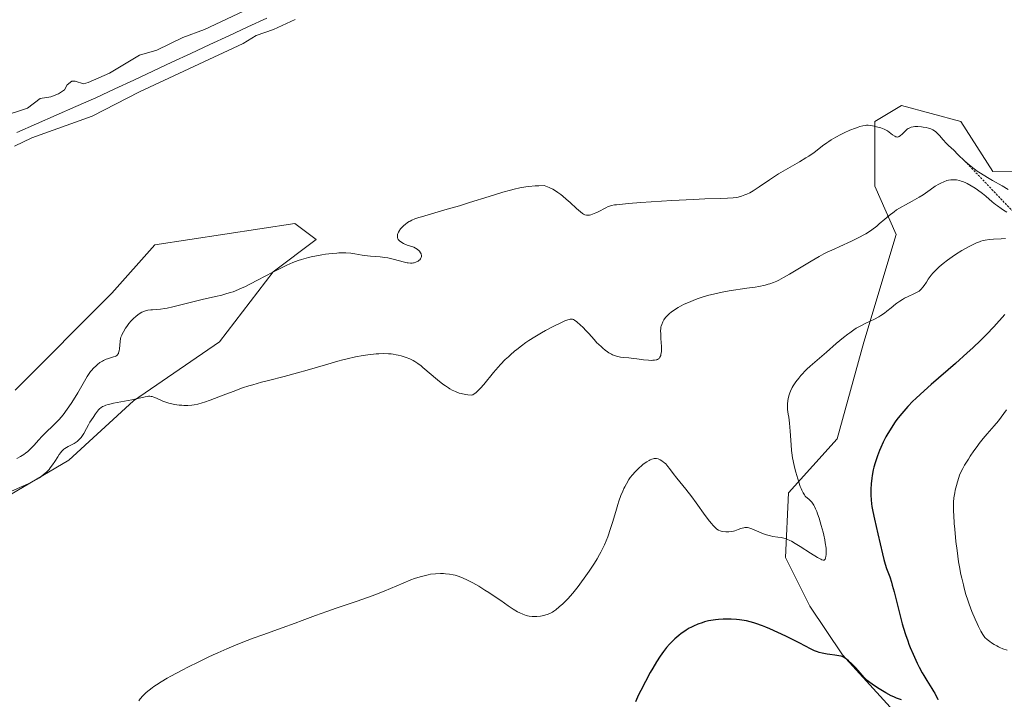
# Model space of a CAD drawing. Units: metres. Extents: x 625747 to 629234, y 4660157 to 4662532.
# Drawn here: x 628610 to 628838, y 4660768 to 4660926 of the extents above; entities that cross this region are included whole.
import ezdxf

# ---------------------------------------------------------------- set-up
doc = ezdxf.new("R2010")
doc.units = ezdxf.units.M
doc.header["$MEASUREMENT"] = 0
doc.linetypes.add('TRAZOS', pattern=[0.75, 0.5, -0.25])
for name, color, linetype, lineweight in [('Corriente natural lineal', 142, 'Continuous', 13), ('Cultivos herbáceos CxS', 92, 'Continuous', 0), ('Curva de nivel maestra', 36, 'Continuous', 30), ('Curva de nivel normal', 36, 'Continuous', 0), ('Escarpado lineal', 39, 'TRAZOS', 0), ('Matorral CxS', 135, 'Continuous', 0), ('Suelo desnudo CxS', 43, 'Continuous', 0)]:
    doc.layers.add(name, color=color, linetype=linetype, lineweight=lineweight)

# ---------------------------------------------------------------- blocks, each defined once
blk = doc.blocks.new('*U152')
at = {"layer": 'Matorral CxS', "color": 135, "linetype": 'Continuous', "lineweight": 0}
blk.add_polyline3d([(628819.9741, 4660756.9729, 379.195), (628800.2079, 4660778.6221, 374.5928), (628792.6779, 4660789.9175, 372.9869), (628787.0303, 4660801.2125, 371.5984), (628787.7533, 4660816.1779, 369.5809), (628798.9627, 4660828.6395, 372.853), (628805.1907, 4660851.0699, 371.459), (628812.6645, 4660875.9923, 367.488), (628807.6819, 4660887.2073, 364.0133), (628807.6819, 4660902.1611, 360.2075), (628810.4319, 4660903.8121, 359.7717), (628813.9095, 4660905.9001, 358.9838), (628827.6109, 4660902.1605, 357.1823), (628835.0652, 4660890.6346, 359.6322), (628851.7598, 4660890.8632, 357.545)], dxfattribs=at)
blk = doc.blocks.new('*U197')
at = {"layer": 'Curva de nivel normal', "color": 36, "linetype": 'Continuous', "lineweight": 0}
blk.add_polyline3d([(628838.31, 4660881.2, 365), (628837.5, 4660881.67, 365), (628837, 4660881.99, 365), (628836.09, 4660882.63, 365), (628835.67, 4660882.95, 365), (628834.88, 4660883.58, 365), (628833.38, 4660884.86, 365), (628832.61, 4660885.5, 365), (628831.5, 4660886.34, 365), (628830.92, 4660886.75, 365), (628830.02, 4660887.31, 365), (628829.11, 4660887.81, 365), (628828.65, 4660888.03, 365), (628828.04, 4660888.28, 365), (628827.74, 4660888.38, 365), (628827.29, 4660888.52, 365), (628826.63, 4660888.65, 365), (628825.99, 4660888.7, 365), (628825.58, 4660888.69, 365), (628825.31, 4660888.67, 365), (628824.78, 4660888.58, 365), (628824.4, 4660888.49, 365), (628823.67, 4660888.24, 365), (628822.97, 4660887.92, 365), (628822.54, 4660887.68, 365), (628821.72, 4660887.18, 365), (628820.51, 4660886.33, 365), (628819.46, 4660885.59, 365), (628818.91, 4660885.21, 365), (628818, 4660884.64, 365), (628816.38, 4660883.76, 365), (628814.78, 4660882.91, 365), (628813.96, 4660882.44, 365), (628812.75, 4660881.69, 365), (628812.17, 4660881.29, 365), (628811.05, 4660880.43, 365), (628810, 4660879.56, 365), (628808.72, 4660878.45, 365), (628808.14, 4660877.95, 365), (628807.04, 4660877.09, 365), (628806.51, 4660876.71, 365), (628805.66, 4660876.18, 365), (628805.2, 4660875.91, 365), (628804.18, 4660875.37, 365), (628802.33, 4660874.49, 365), (628799.61, 4660873.25, 365), (628798.29, 4660872.64, 365), (628796.69, 4660871.88, 365), (628795.93, 4660871.49, 365), (628794.79, 4660870.88, 365), (628792.95, 4660869.82, 365), (628787.95, 4660866.78, 365), (628786.6, 4660866.01, 365), (628785.51, 4660865.44, 365), (628784.99, 4660865.2, 365), (628784.22, 4660864.88, 365), (628783.42, 4660864.6, 365), (628783, 4660864.48, 365), (628782.34, 4660864.3, 365), (628780.85, 4660863.98, 365), (628780, 4660863.83, 365), (628778.11, 4660863.54, 365), (628773.99, 4660862.92, 365), (628771.98, 4660862.57, 365), (628771.04, 4660862.37, 365), (628769.3, 4660861.94, 365), (628767.73, 4660861.48, 365), (628766.78, 4660861.16, 365), (628766.19, 4660860.95, 365), (628765.11, 4660860.52, 365), (628764.55, 4660860.29, 365), (628763.56, 4660859.83, 365), (628762.7, 4660859.39, 365), (628762.2, 4660859.11, 365), (628761.34, 4660858.58, 365), (628760.58, 4660858.05, 365), (628760.16, 4660857.71, 365), (628759.92, 4660857.48, 365), (628759.47, 4660857.01, 365), (628759.27, 4660856.75, 365), (628758.89, 4660856.22, 365), (628758.65, 4660855.8, 365), (628758.36, 4660855.19, 365), (628758.23, 4660854.79, 365), (628758.18, 4660854.59, 365), (628758.13, 4660854.14, 365), (628758.11, 4660853.79, 365), (628758.13, 4660852.93, 365), (628758.18, 4660852.1, 365), (628758.26, 4660850.85, 365), (628758.29, 4660850.21, 365), (628758.29, 4660849.3, 365), (628758.28, 4660848.88, 365), (628758.19, 4660848.23, 365), (628758.12, 4660847.96, 365), (628757.96, 4660847.6, 365), (628757.82, 4660847.4, 365), (628757.74, 4660847.32, 365), (628757.6, 4660847.2, 365), (628757.38, 4660847.07, 365), (628757.25, 4660847.01, 365), (628757.04, 4660846.95, 365), (628756.68, 4660846.88, 365), (628756.27, 4660846.86, 365), (628755.96, 4660846.85, 365), (628755.28, 4660846.89, 365), (628754.17, 4660847.01, 365), (628752.6, 4660847.22, 365), (628751.84, 4660847.31, 365), (628750.76, 4660847.41, 365), (628749.43, 4660847.53, 365), (628748.81, 4660847.62, 365), (628748.19, 4660847.74, 365), (628747.89, 4660847.82, 365), (628747.45, 4660847.97, 365), (628747, 4660848.16, 365), (628746.71, 4660848.3, 365), (628746.13, 4660848.63, 365), (628745.84, 4660848.82, 365), (628745.28, 4660849.21, 365), (628744.74, 4660849.65, 365), (628744.39, 4660849.95, 365), (628743.72, 4660850.58, 365), (628743.36, 4660850.93, 365), (628742.69, 4660851.65, 365), (628741.46, 4660853.04, 365), (628740.9, 4660853.68, 365), (628740.07, 4660854.54, 365), (628739.56, 4660855.03, 365), (628738.67, 4660855.81, 365), (628738.19, 4660856.17, 365), (628737.96, 4660856.29, 365), (628737.72, 4660856.37, 365), (628737.59, 4660856.39, 365), (628737.31, 4660856.4, 365), (628737.15, 4660856.38, 365), (628736.9, 4660856.33, 365), (628736.6, 4660856.25, 365), (628735.93, 4660856, 365), (628735.16, 4660855.65, 365), (628733.4, 4660854.77, 365), (628731.48, 4660853.77, 365), (628730.49, 4660853.22, 365), (628728.97, 4660852.32, 365), (628727.6, 4660851.44, 365), (628726.91, 4660850.97, 365), (628725.86, 4660850.21, 365), (628724.81, 4660849.39, 365), (628724.28, 4660848.95, 365), (628723.33, 4660848.13, 365), (628722.85, 4660847.7, 365), (628722.13, 4660847.02, 365), (628721.04, 4660845.91, 365), (628719.94, 4660844.69, 365), (628719.38, 4660844.03, 365), (628717.14, 4660841.25, 365), (628716.39, 4660840.41, 365), (628716.02, 4660840.02, 365), (628715.54, 4660839.56, 365), (628715.3, 4660839.36, 365), (628714.94, 4660839.09, 365), (628714.59, 4660838.87, 365), (628714.41, 4660838.78, 365), (628713.49, 4660838.88, 365), (628712.93, 4660838.96, 365), (628711.91, 4660839.17, 365), (628711.45, 4660839.29, 365), (628710.59, 4660839.6, 365), (628709.8, 4660839.96, 365), (628709.3, 4660840.25, 365), (628708.96, 4660840.46, 365), (628708.28, 4660840.92, 365), (628707.68, 4660841.36, 365), (628706.46, 4660842.33, 365), (628703.08, 4660845.19, 365), (628702.63, 4660845.55, 365), (628701.85, 4660846.14, 365), (628701.19, 4660846.58, 365), (628700.79, 4660846.81, 365), (628700.02, 4660847.2, 365), (628699.2, 4660847.53, 365), (628698.76, 4660847.69, 365), (628698.06, 4660847.9, 365), (628697.3, 4660848.09, 365), (628696.9, 4660848.17, 365), (628696.14, 4660848.29, 365), (628695.74, 4660848.34, 365), (628695.1, 4660848.39, 365), (628694.05, 4660848.43, 365), (628692.87, 4660848.4, 365), (628692.22, 4660848.36, 365), (628690.98, 4660848.24, 365), (628690.31, 4660848.15, 365), (628689.25, 4660847.98, 365), (628687.49, 4660847.65, 365), (628685.54, 4660847.21, 365), (628684.49, 4660846.95, 365), (628683.39, 4660846.66, 365), (628681.07, 4660846, 365), (628676.29, 4660844.6, 365), (628674, 4660843.94, 365), (628670.9, 4660843.1, 365), (628667.31, 4660842.19, 365), (628665.7, 4660841.78, 365), (628663.71, 4660841.21, 365), (628662.75, 4660840.92, 365), (628661.31, 4660840.45, 365), (628659.12, 4660839.66, 365), (628656.79, 4660838.76, 365), (628653.8, 4660837.61, 365), (628652.51, 4660837.16, 365), (628651.93, 4660836.98, 365), (628650.93, 4660836.71, 365), (628650.08, 4660836.55, 365), (628649.57, 4660836.48, 365), (628648.63, 4660836.43, 365), (628647.72, 4660836.43, 365), (628647.27, 4660836.45, 365), (628646.59, 4660836.51, 365), (628645.56, 4660836.65, 365), (628644.65, 4660836.85, 365), (628644.19, 4660836.97, 365), (628643.52, 4660837.18, 365), (628642.87, 4660837.42, 365), (628642.55, 4660837.56, 365), (628641.37, 4660838.12, 365), (628640.78, 4660838.36, 365), (628640.37, 4660838.46, 365), (628640.16, 4660838.5, 365), (628639.83, 4660838.53, 365), (628639.49, 4660838.52, 365), (628639.25, 4660838.5, 365), (628638.73, 4660838.42, 365), (628635.67, 4660837.7, 365), (628631.43, 4660836.91, 365), (628630.56, 4660836.71, 365), (628630.16, 4660836.6, 365), (628629.62, 4660836.44, 365), (628629.16, 4660836.25, 365), (628628.9, 4660836.13, 365), (628628.46, 4660835.85, 365), (628628.27, 4660835.71, 365), (628627.96, 4660835.41, 365), (628627.7, 4660835.09, 365), (628627.26, 4660834.43, 365), (628626.73, 4660833.63, 365), (628625.97, 4660832.52, 365), (628625.61, 4660831.94, 365), (628625.13, 4660831.07, 365), (628624.53, 4660829.93, 365), (628624.2, 4660829.41, 365), (628623.89, 4660828.98, 365), (628623.72, 4660828.77, 365), (628623.46, 4660828.49, 365), (628623.02, 4660828.09, 365), (628622.53, 4660827.74, 365), (628622.27, 4660827.58, 365), (628621.71, 4660827.29, 365), (628620.91, 4660826.9, 365), (628620.5, 4660826.67, 365), (628620.11, 4660826.41, 365), (628619.91, 4660826.26, 365), (628619.63, 4660826, 365), (628619.36, 4660825.71, 365), (628619.18, 4660825.49, 365), (628618.84, 4660825.03, 365), (628618.51, 4660824.52, 365), (628617.83, 4660823.45, 365), (628617.29, 4660822.63, 365), (628616.77, 4660821.93, 365), (628616.48, 4660821.59, 365), (628616.02, 4660821.1, 365), (628615.5, 4660820.62, 365), (628615.22, 4660820.38, 365), (628614.6, 4660819.91, 365), (628614.27, 4660819.68, 365), (628613.72, 4660819.34, 365), (628613.13, 4660819, 365), (628611.83, 4660818.33, 365), (628610.45, 4660817.69, 365), (628607.79, 4660816.54, 365)], dxfattribs=at)
blk = doc.blocks.new('*U204')
at = {"layer": 'Curva de nivel normal', "color": 36, "linetype": 'Continuous', "lineweight": 0}
blk.add_polyline3d([(628838.34, 4660779.71, 380), (628837.39, 4660780.07, 380), (628836.67, 4660780.36, 380), (628836.32, 4660780.52, 380), (628835.97, 4660780.69, 380), (628835.31, 4660781.06, 380), (628834.7, 4660781.46, 380), (628834.33, 4660781.73, 380), (628833.69, 4660782.23, 380), (628833.21, 4660782.68, 380), (628833, 4660782.91, 380), (628832.71, 4660783.32, 380), (628832.24, 4660784.16, 380), (628831.71, 4660785.23, 380), (628831.42, 4660785.87, 380), (628830.94, 4660786.94, 380), (628830.21, 4660788.71, 380), (628829.57, 4660790.39, 380), (628829.27, 4660791.27, 380), (628828.82, 4660792.64, 380), (628828.4, 4660794.09, 380), (628828.21, 4660794.85, 380), (628827.83, 4660796.43, 380), (628827.66, 4660797.26, 380), (628827.33, 4660799, 380), (628827.12, 4660800.22, 380), (628826.75, 4660802.82, 380), (628826.5, 4660804.9, 380), (628826.21, 4660807.72, 380), (628826.1, 4660809.09, 380), (628825.97, 4660811.01, 380), (628825.93, 4660811.88, 380), (628825.91, 4660813.3, 380), (628825.93, 4660813.98, 380), (628826.03, 4660815.03, 380), (628826.22, 4660816.19, 380), (628826.35, 4660816.82, 380), (628826.62, 4660817.89, 380), (628826.84, 4660818.68, 380), (628827.39, 4660820.5, 380), (628828.06, 4660821.77, 380), (628828.51, 4660822.56, 380), (628829.37, 4660824, 380), (628829.79, 4660824.66, 380), (628830.6, 4660825.87, 380), (628831.38, 4660826.93, 380), (628831.88, 4660827.58, 380), (628832.81, 4660828.73, 380), (628833.75, 4660829.84, 380), (628835.35, 4660831.66, 380), (628836.36, 4660832.86, 380), (628836.98, 4660833.66, 380), (628838.21, 4660835.4, 380)], dxfattribs=at)
blk = doc.blocks.new('*U207')
at = {"layer": 'Curva de nivel normal', "color": 36, "linetype": 'Continuous', "lineweight": 0}
for points in [[(628608.47, 4660896.44, 355), (628612.48, 4660898.42, 355), (628626.46, 4660903.41, 355), (628637.45, 4660909.07, 355), (628661.46, 4660920.21, 355), (628664.47, 4660922.11, 355), (628668.47, 4660923.5, 355), (628673.47, 4660925.82, 355)], [(628665.45, 4660929.61, 355), (628652.47, 4660923.52, 355), (628647.45, 4660921.67, 355), (628641.43, 4660918.72, 355), (628637.45, 4660917.56, 355), (628630.49, 4660913.35, 355), (628625.51, 4660911.19, 355), (628624.45, 4660910.93, 355), (628622.55, 4660911.55, 355), (628621.75, 4660911.51, 355), (628620.7, 4660910.65, 355), (628620.1, 4660909.55, 355), (628618.7, 4660908.59, 355), (628616.89, 4660907.89, 355), (628614.47, 4660907.54, 355), (628611.51, 4660905.29, 355), (628605.12, 4660903.2, 355)]]:
    blk.add_polyline3d(points, dxfattribs=at)
blk = doc.blocks.new('*U214')
at = {"layer": 'Curva de nivel normal', "color": 36, "linetype": 'Continuous', "lineweight": 0}
blk.add_polyline3d([(628637.25, 4660767.99, 370), (628637.62, 4660768.48, 370), (628638.22, 4660769.17, 370), (628638.67, 4660769.61, 370), (628638.98, 4660769.9, 370), (628639.64, 4660770.46, 370), (628640.35, 4660771.01, 370), (628640.74, 4660771.28, 370), (628641.37, 4660771.71, 370), (628642.49, 4660772.42, 370), (628643.88, 4660773.22, 370), (628644.7, 4660773.68, 370), (628647.3, 4660775.07, 370), (628648.75, 4660775.83, 370), (628651.04, 4660776.98, 370), (628653.35, 4660778.11, 370), (628654.47, 4660778.64, 370), (628655.55, 4660779.14, 370), (628657.63, 4660780.06, 370), (628659.64, 4660780.91, 370), (628660.98, 4660781.44, 370), (628663.76, 4660782.5, 370), (628665.99, 4660783.31, 370), (628670.47, 4660784.9, 370), (628673.47, 4660785.97, 370), (628675.14, 4660786.59, 370), (628678.19, 4660787.74, 370), (628680.83, 4660788.69, 370), (628683, 4660789.42, 370), (628687.85, 4660791.06, 370), (628690.21, 4660791.89, 370), (628691.31, 4660792.29, 370), (628692.32, 4660792.67, 370), (628694.12, 4660793.4, 370), (628698.46, 4660795.28, 370), (628700.23, 4660795.99, 370), (628701.1, 4660796.3, 370), (628702.39, 4660796.72, 370), (628703.65, 4660797.05, 370), (628704.26, 4660797.18, 370), (628704.85, 4660797.29, 370), (628706, 4660797.43, 370), (628707.11, 4660797.48, 370), (628707.82, 4660797.47, 370), (628708.29, 4660797.44, 370), (628709.2, 4660797.33, 370), (628710.09, 4660797.17, 370), (628710.54, 4660797.06, 370), (628711.21, 4660796.87, 370), (628712.26, 4660796.48, 370), (628713.4, 4660795.97, 370), (628714.01, 4660795.66, 370), (628714.65, 4660795.31, 370), (628716.01, 4660794.52, 370), (628717.4, 4660793.66, 370), (628718.32, 4660793.08, 370), (628720, 4660791.95, 370), (628721.08, 4660791.21, 370), (628722.84, 4660789.96, 370), (628723.99, 4660789.2, 370), (628724.98, 4660788.63, 370), (628725.47, 4660788.37, 370), (628726.21, 4660788.05, 370), (628726.94, 4660787.79, 370), (628727.3, 4660787.7, 370), (628727.66, 4660787.62, 370), (628728.36, 4660787.53, 370), (628729.03, 4660787.5, 370), (628729.46, 4660787.51, 370), (628730.27, 4660787.59, 370), (628731.07, 4660787.74, 370), (628731.56, 4660787.87, 370), (628731.87, 4660787.98, 370), (628732.47, 4660788.23, 370), (628733.06, 4660788.55, 370), (628733.36, 4660788.74, 370), (628733.84, 4660789.08, 370), (628734.64, 4660789.73, 370), (628735.46, 4660790.47, 370), (628735.91, 4660790.91, 370), (628736.62, 4660791.65, 370), (628737.76, 4660792.94, 370), (628738.98, 4660794.45, 370), (628739.82, 4660795.58, 370), (628740.4, 4660796.37, 370), (628741.58, 4660798.06, 370), (628742.79, 4660799.89, 370), (628743.38, 4660800.87, 370), (628743.97, 4660801.89, 370), (628744.26, 4660802.43, 370), (628744.81, 4660803.54, 370), (628745.08, 4660804.13, 370), (628745.47, 4660805.03, 370), (628745.85, 4660805.98, 370), (628746.53, 4660807.94, 370), (628746.96, 4660809.27, 370), (628747.72, 4660811.81, 370), (628748.23, 4660813.5, 370), (628748.47, 4660814.24, 370), (628748.92, 4660815.52, 370), (628749.34, 4660816.58, 370), (628749.61, 4660817.2, 370), (628749.8, 4660817.57, 370), (628750.17, 4660818.27, 370), (628750.76, 4660819.23, 370), (628751.09, 4660819.69, 370), (628751.62, 4660820.37, 370), (628752.23, 4660821.05, 370), (628752.57, 4660821.4, 370), (628753.22, 4660822.02, 370), (628753.57, 4660822.33, 370), (628754.1, 4660822.77, 370), (628754.91, 4660823.36, 370), (628755.44, 4660823.68, 370), (628755.69, 4660823.81, 370), (628756.05, 4660823.96, 370), (628756.39, 4660824.06, 370), (628756.6, 4660824.1, 370), (628757, 4660824.11, 370), (628757.18, 4660824.1, 370), (628757.52, 4660824.02, 370), (628757.83, 4660823.9, 370), (628758.02, 4660823.81, 370), (628758.36, 4660823.61, 370), (628758.8, 4660823.3, 370), (628759, 4660823.13, 370), (628759.3, 4660822.85, 370), (628759.77, 4660822.3, 370), (628760.14, 4660821.83, 370), (628761.04, 4660820.63, 370), (628761.86, 4660819.57, 370), (628763.95, 4660817, 370), (628765.3, 4660815.24, 370), (628766.32, 4660813.84, 370), (628768.44, 4660810.88, 370), (628769.42, 4660809.59, 370), (628769.86, 4660809.05, 370), (628770.26, 4660808.6, 370), (628770.51, 4660808.35, 370), (628770.96, 4660807.94, 370), (628771.16, 4660807.78, 370), (628771.54, 4660807.54, 370), (628771.88, 4660807.38, 370), (628772.1, 4660807.31, 370), (628772.51, 4660807.22, 370), (628773.19, 4660807.15, 370), (628773.63, 4660807.14, 370), (628773.91, 4660807.15, 370), (628774.44, 4660807.2, 370), (628774.97, 4660807.29, 370), (628775.32, 4660807.38, 370), (628776.08, 4660807.65, 370), (628776.68, 4660807.89, 370), (628777.03, 4660808, 370), (628777.39, 4660808.09, 370), (628777.59, 4660808.12, 370), (628777.99, 4660808.14, 370), (628778.21, 4660808.13, 370), (628778.54, 4660808.07, 370), (628778.77, 4660808.01, 370), (628779.26, 4660807.85, 370), (628779.77, 4660807.63, 370), (628780.86, 4660807.11, 370), (628781.72, 4660806.73, 370), (628782.17, 4660806.56, 370), (628782.62, 4660806.41, 370), (628783.53, 4660806.19, 370), (628784.13, 4660806.08, 370), (628785.27, 4660805.91, 370), (628786.03, 4660805.79, 370), (628786.63, 4660805.67, 370), (628786.92, 4660805.59, 370), (628787.34, 4660805.44, 370), (628788.02, 4660805.14, 370), (628788.4, 4660804.94, 370), (628789.3, 4660804.43, 370), (628790.39, 4660803.74, 370), (628792.84, 4660802.17, 370), (628794.42, 4660801.18, 370), (628795.18, 4660800.78, 370), (628795.46, 4660800.66, 370), (628795.76, 4660800.59, 370), (628795.95, 4660800.6, 370), (628796.07, 4660800.65, 370), (628796.16, 4660800.75, 370), (628796.22, 4660800.84, 370), (628796.31, 4660801.06, 370), (628796.4, 4660801.53, 370), (628796.44, 4660801.82, 370), (628796.45, 4660802.35, 370), (628796.41, 4660803.33, 370), (628796.25, 4660804.56, 370), (628796.12, 4660805.28, 370), (628795.9, 4660806.33, 370), (628795.73, 4660807.07, 370), (628795.32, 4660808.61, 370), (628794.81, 4660810.31, 370), (628794.45, 4660811.34, 370), (628794.27, 4660811.82, 370), (628794, 4660812.45, 370), (628793.75, 4660812.99, 370), (628793.58, 4660813.29, 370), (628793.27, 4660813.8, 370), (628793.11, 4660814, 370), (628792.82, 4660814.34, 370), (628792.54, 4660814.6, 370), (628792.04, 4660815, 370), (628791.74, 4660815.26, 370), (628791.6, 4660815.41, 370), (628791.4, 4660815.67, 370), (628791.1, 4660816.15, 370), (628790.78, 4660816.79, 370), (628790.62, 4660817.18, 370), (628790.45, 4660817.63, 370), (628790.09, 4660818.65, 370), (628789.85, 4660819.4, 370), (628789.39, 4660820.98, 370), (628789.09, 4660822.14, 370), (628788.77, 4660823.59, 370), (628788.65, 4660824.31, 370), (628788.49, 4660825.41, 370), (628788.43, 4660826, 370), (628788.32, 4660827.28, 370), (628788.12, 4660830.43, 370), (628787.95, 4660832.31, 370), (628787.78, 4660833.67, 370), (628787.67, 4660834.38, 370), (628787.47, 4660835.49, 370), (628787.49, 4660836.24, 370), (628787.51, 4660836.71, 370), (628787.59, 4660837.55, 370), (628787.65, 4660837.94, 370), (628787.81, 4660838.66, 370), (628788.01, 4660839.31, 370), (628788.17, 4660839.73, 370), (628788.56, 4660840.53, 370), (628788.82, 4660840.98, 370), (628789.41, 4660841.88, 370), (628790.08, 4660842.76, 370), (628790.55, 4660843.33, 370), (628790.88, 4660843.69, 370), (628791.56, 4660844.4, 370), (628791.95, 4660844.78, 370), (628792.74, 4660845.5, 370), (628795.45, 4660847.81, 370), (628796.52, 4660848.74, 370), (628798.79, 4660850.74, 370), (628800.43, 4660852.13, 370), (628801.43, 4660852.91, 370), (628801.9, 4660853.26, 370), (628802.82, 4660853.89, 370), (628803.42, 4660854.27, 370), (628803.83, 4660854.51, 370), (628804.66, 4660854.96, 370), (628805.65, 4660855.45, 370), (628807.67, 4660856.43, 370), (628808.64, 4660856.95, 370), (628809.1, 4660857.23, 370), (628809.96, 4660857.81, 370), (628810.48, 4660858.22, 370), (628811.46, 4660859.02, 370), (628812.49, 4660859.87, 370), (628812.83, 4660860.12, 370), (628813.49, 4660860.58, 370), (628814.15, 4660860.98, 370), (628814.59, 4660861.22, 370), (628815.47, 4660861.66, 370), (628816.78, 4660862.24, 370), (628817.39, 4660862.55, 370), (628817.95, 4660862.9, 370), (628818.2, 4660863.1, 370), (628818.44, 4660863.33, 370), (628818.86, 4660863.82, 370), (628819.13, 4660864.19, 370), (628819.65, 4660865, 370), (628820.08, 4660865.65, 370), (628820.76, 4660866.57, 370), (628821.15, 4660867.04, 370), (628821.83, 4660867.77, 370), (628822.6, 4660868.52, 370), (628823.04, 4660868.9, 370), (628823.5, 4660869.29, 370), (628824.51, 4660870.07, 370), (628825.6, 4660870.84, 370), (628826.36, 4660871.35, 370), (628827.89, 4660872.3, 370), (628829.41, 4660873.16, 370), (628830.16, 4660873.54, 370), (628831.24, 4660874.04, 370), (628831.95, 4660874.31, 370), (628832.29, 4660874.43, 370), (628832.8, 4660874.58, 370), (628833.29, 4660874.7, 370), (628834.24, 4660874.85, 370), (628835.16, 4660874.94, 370), (628837, 4660875.02, 370), (628837.94, 4660875.09, 370)], dxfattribs=at)
blk = doc.blocks.new('*U218')
at = {"layer": 'Curva de nivel normal', "color": 36, "linetype": 'Continuous', "lineweight": 0}
blk.add_polyline3d([(628609.02, 4660824.12, 360), (628609.85, 4660824.58, 360), (628610.62, 4660825.07, 360), (628611, 4660825.33, 360), (628611.55, 4660825.76, 360), (628612.1, 4660826.25, 360), (628612.38, 4660826.52, 360), (628612.93, 4660827.12, 360), (628614.12, 4660828.48, 360), (628614.8, 4660829.23, 360), (628615.18, 4660829.61, 360), (628616, 4660830.39, 360), (628617.21, 4660831.51, 360), (628617.85, 4660832.13, 360), (628618.82, 4660833.13, 360), (628619.3, 4660833.69, 360), (628619.78, 4660834.27, 360), (628620.72, 4660835.53, 360), (628621.61, 4660836.83, 360), (628622.16, 4660837.69, 360), (628623.16, 4660839.32, 360), (628625.32, 4660843.1, 360), (628625.8, 4660843.84, 360), (628626.11, 4660844.24, 360), (628626.32, 4660844.5, 360), (628626.81, 4660845.02, 360), (628627.41, 4660845.59, 360), (628627.74, 4660845.89, 360), (628628.28, 4660846.32, 360), (628628.84, 4660846.69, 360), (628629.12, 4660846.85, 360), (628629.68, 4660847.11, 360), (628630.05, 4660847.24, 360), (628630.75, 4660847.43, 360), (628631.45, 4660847.63, 360), (628631.79, 4660847.77, 360), (628631.95, 4660847.85, 360), (628632.16, 4660847.99, 360), (628632.33, 4660848.15, 360), (628632.41, 4660848.25, 360), (628632.55, 4660848.47, 360), (628632.61, 4660848.59, 360), (628632.68, 4660848.8, 360), (628632.74, 4660849.03, 360), (628632.82, 4660849.55, 360), (628632.96, 4660851.25, 360), (628633.06, 4660851.91, 360), (628633.14, 4660852.22, 360), (628633.31, 4660852.69, 360), (628633.43, 4660852.94, 360), (628633.71, 4660853.47, 360), (628634.22, 4660854.29, 360), (628634.51, 4660854.72, 360), (628635, 4660855.38, 360), (628635.52, 4660856, 360), (628635.78, 4660856.29, 360), (628636.04, 4660856.55, 360), (628636.55, 4660857.02, 360), (628637.05, 4660857.41, 360), (628637.38, 4660857.63, 360), (628637.99, 4660857.99, 360), (628638.41, 4660858.18, 360), (628638.62, 4660858.26, 360), (628639.05, 4660858.39, 360), (628639.36, 4660858.45, 360), (628640.05, 4660858.53, 360), (628640.46, 4660858.56, 360), (628641.42, 4660858.61, 360), (628642.29, 4660858.69, 360), (628643.31, 4660858.83, 360), (628643.88, 4660858.94, 360), (628645.14, 4660859.22, 360), (628650.38, 4660860.56, 360), (628651.96, 4660860.93, 360), (628655.04, 4660861.62, 360), (628656.48, 4660861.97, 360), (628657.16, 4660862.15, 360), (628658.46, 4660862.54, 360), (628659.09, 4660862.76, 360), (628660.35, 4660863.24, 360), (628661.23, 4660863.62, 360), (628661.83, 4660863.9, 360), (628663.14, 4660864.54, 360), (628664.78, 4660865.39, 360), (628668.3, 4660867.26, 360), (628670, 4660868.14, 360), (628670.8, 4660868.54, 360), (628671.54, 4660868.89, 360), (628672.91, 4660869.49, 360), (628674.17, 4660869.97, 360), (628674.96, 4660870.23, 360), (628675.49, 4660870.39, 360), (628676.55, 4660870.67, 360), (628677.16, 4660870.82, 360), (628678.4, 4660871.08, 360), (628679.65, 4660871.3, 360), (628680.47, 4660871.43, 360), (628682.03, 4660871.62, 360), (628683.1, 4660871.71, 360), (628683.61, 4660871.74, 360), (628684.57, 4660871.76, 360), (628685.19, 4660871.74, 360), (628686.4, 4660871.66, 360), (628687.29, 4660871.54, 360), (628689.02, 4660871.25, 360), (628690.2, 4660871.08, 360), (628690.9, 4660871.01, 360), (628692.18, 4660870.94, 360), (628693.16, 4660870.86, 360), (628694.23, 4660870.71, 360), (628694.97, 4660870.57, 360), (628696.47, 4660870.22, 360), (628698.52, 4660869.64, 360), (628699.4, 4660869.45, 360), (628699.66, 4660869.41, 360), (628700.16, 4660869.37, 360), (628700.61, 4660869.39, 360), (628700.89, 4660869.43, 360), (628701.07, 4660869.47, 360), (628701.4, 4660869.58, 360), (628701.75, 4660869.73, 360), (628701.96, 4660869.86, 360), (628702.21, 4660870.05, 360), (628702.32, 4660870.15, 360), (628702.52, 4660870.4, 360), (628702.6, 4660870.52, 360), (628702.65, 4660870.66, 360), (628702.72, 4660870.92, 360), (628702.71, 4660871.2, 360), (628702.68, 4660871.38, 360), (628702.64, 4660871.51, 360), (628702.52, 4660871.75, 360), (628702.27, 4660872.12, 360), (628702.12, 4660872.29, 360), (628701.84, 4660872.54, 360), (628701.51, 4660872.77, 360), (628701.34, 4660872.86, 360), (628700.95, 4660873.04, 360), (628699.44, 4660873.56, 360), (628698.85, 4660873.8, 360), (628698.57, 4660873.93, 360), (628698.17, 4660874.14, 360), (628697.84, 4660874.37, 360), (628697.69, 4660874.48, 360), (628697.57, 4660874.6, 360), (628697.37, 4660874.83, 360), (628697.24, 4660875.08, 360), (628697.19, 4660875.25, 360), (628697.16, 4660875.36, 360), (628697.15, 4660875.61, 360), (628697.2, 4660876.01, 360), (628697.26, 4660876.22, 360), (628697.4, 4660876.56, 360), (628697.61, 4660876.91, 360), (628697.74, 4660877.1, 360), (628697.89, 4660877.28, 360), (628698.24, 4660877.67, 360), (628698.65, 4660878.05, 360), (628698.93, 4660878.3, 360), (628699.51, 4660878.75, 360), (628699.9, 4660879.01, 360), (628700.12, 4660879.13, 360), (628700.48, 4660879.32, 360), (628701.17, 4660879.6, 360), (628702.14, 4660879.93, 360), (628702.75, 4660880.12, 360), (628704.26, 4660880.57, 360), (628708.17, 4660881.68, 360), (628711.54, 4660882.67, 360), (628713.85, 4660883.39, 360), (628718.38, 4660884.83, 360), (628721.57, 4660885.81, 360), (628723.33, 4660886.31, 360), (628724.2, 4660886.53, 360), (628725.51, 4660886.81, 360), (628726.87, 4660887.04, 360), (628727.58, 4660887.13, 360), (628729.09, 4660887.27, 360), (628729.89, 4660887.31, 360), (628731.17, 4660887.33, 360), (628731.88, 4660887.08, 360), (628732.33, 4660886.9, 360), (628733.17, 4660886.48, 360), (628733.56, 4660886.25, 360), (628734.31, 4660885.77, 360), (628735.01, 4660885.26, 360), (628735.45, 4660884.91, 360), (628736.27, 4660884.21, 360), (628737.13, 4660883.44, 360), (628738.64, 4660882.05, 360), (628739.56, 4660881.24, 360), (628740.04, 4660880.88, 360), (628740.26, 4660880.74, 360), (628740.58, 4660880.58, 360), (628740.91, 4660880.48, 360), (628741.09, 4660880.46, 360), (628741.45, 4660880.46, 360), (628741.65, 4660880.49, 360), (628741.96, 4660880.56, 360), (628742.31, 4660880.68, 360), (628743.08, 4660881, 360), (628743.61, 4660881.26, 360), (628745.39, 4660882.2, 360), (628745.95, 4660882.46, 360), (628746.25, 4660882.57, 360), (628746.77, 4660882.72, 360), (628747.44, 4660882.84, 360), (628747.86, 4660882.9, 360), (628748.6, 4660882.99, 360), (628750.66, 4660883.18, 360), (628753.55, 4660883.4, 360), (628760.68, 4660883.87, 360), (628765.74, 4660884.14, 360), (628768.36, 4660884.25, 360), (628771.92, 4660884.35, 360), (628773.61, 4660884.4, 360), (628774.89, 4660884.5, 360), (628775.6, 4660884.6, 360), (628776.03, 4660884.68, 360), (628776.83, 4660884.89, 360), (628777.64, 4660885.16, 360), (628778.06, 4660885.34, 360), (628778.75, 4660885.67, 360), (628779.54, 4660886.12, 360), (628779.97, 4660886.39, 360), (628780.95, 4660887.04, 360), (628783.31, 4660888.65, 360), (628784.69, 4660889.56, 360), (628785.44, 4660890.03, 360), (628787.02, 4660890.97, 360), (628790.27, 4660892.84, 360), (628791.77, 4660893.74, 360), (628792.44, 4660894.17, 360), (628793.64, 4660895, 360), (628794.35, 4660895.52, 360), (628795.63, 4660896.52, 360), (628796.59, 4660897.24, 360), (628797.08, 4660897.58, 360), (628797.61, 4660897.92, 360), (628798.72, 4660898.58, 360), (628799.85, 4660899.18, 360), (628800.59, 4660899.55, 360), (628801.95, 4660900.17, 360), (628803.2, 4660900.67, 360), (628803.87, 4660900.9, 360), (628804.27, 4660901.01, 360), (628804.94, 4660901.18, 360), (628805.51, 4660901.27, 360), (628805.78, 4660901.3, 360), (628806.17, 4660901.31, 360), (628806.82, 4660901.24, 360), (628807.57, 4660901.1, 360), (628808.1, 4660900.97, 360), (628809.09, 4660900.69, 360), (628809.84, 4660900.43, 360), (628810.16, 4660900.28, 360), (628810.65, 4660899.98, 360), (628811.01, 4660899.71, 360), (628811.77, 4660899.12, 360), (628812.31, 4660898.77, 360), (628812.59, 4660898.64, 360), (628812.73, 4660898.6, 360), (628812.92, 4660898.58, 360), (628813.11, 4660898.6, 360), (628813.21, 4660898.63, 360), (628813.36, 4660898.69, 360), (628813.67, 4660898.9, 360), (628814.01, 4660899.22, 360), (628814.79, 4660900, 360), (628815.22, 4660900.37, 360), (628815.43, 4660900.52, 360), (628815.66, 4660900.66, 360), (628815.81, 4660900.73, 360), (628816.11, 4660900.85, 360), (628816.6, 4660900.96, 360), (628816.94, 4660901, 360), (628817.69, 4660901.01, 360), (628818.51, 4660900.95, 360), (628818.94, 4660900.9, 360), (628819.58, 4660900.79, 360), (628820.17, 4660900.66, 360), (628820.44, 4660900.57, 360), (628820.7, 4660900.48, 360), (628821.15, 4660900.27, 360), (628821.56, 4660900.02, 360), (628821.81, 4660899.82, 360), (628822.31, 4660899.35, 360), (628822.69, 4660898.92, 360), (628823.54, 4660897.95, 360), (628824.26, 4660897.17, 360), (628824.78, 4660896.64, 360), (628825.97, 4660895.53, 360), (628826.97, 4660894.57, 360), (628828.54, 4660893.02, 360), (628829.53, 4660892.14, 360), (628830.3, 4660891.52, 360), (628830.72, 4660891.2, 360), (628831.42, 4660890.71, 360), (628832.18, 4660890.2, 360), (628833.83, 4660889.18, 360), (628834.98, 4660888.5, 360), (628837.19, 4660887.25, 360), (628838.58, 4660886.46, 360)], dxfattribs=at)
blk = doc.blocks.new('*U221')
at = {"layer": 'Curva de nivel maestra', "color": 36, "linetype": 'Continuous', "lineweight": 30}
for points in [[(628837.84, 4660857.5, 375), (628835.24, 4660854.62, 375), (628833.56, 4660852.84, 375), (628832.25, 4660851.52, 375), (628830.38, 4660849.73, 375), (628829.12, 4660848.57, 375), (628826.37, 4660846.14, 375), (628820.73, 4660841.23, 375), (628818.25, 4660839.01, 375), (628817.18, 4660838.01, 375), (628816.54, 4660837.38, 375), (628815.38, 4660836.2, 375), (628814.86, 4660835.64, 375), (628813.93, 4660834.56, 375), (628813.1, 4660833.51, 375), (628812.59, 4660832.82, 375), (628812.27, 4660832.35, 375), (628811.64, 4660831.4, 375), (628810.73, 4660829.89, 375), (628810.29, 4660829.1, 375), (628809.66, 4660827.88, 375), (628809.08, 4660826.64, 375), (628808.8, 4660826, 375), (628808.3, 4660824.72, 375), (628808.07, 4660824.08, 375), (628807.76, 4660823.11, 375), (628807.5, 4660822.14, 375), (628807.35, 4660821.49, 375), (628807.1, 4660820.2, 375), (628807.01, 4660819.56, 375), (628806.87, 4660818.28, 375), (628806.81, 4660817.01, 375), (628806.8, 4660816.18, 375), (628806.82, 4660815.62, 375), (628806.88, 4660814.53, 375), (628806.97, 4660813.62, 375), (628807.05, 4660813.01, 375), (628807.24, 4660811.82, 375), (628807.6, 4660810.08, 375), (628808.4, 4660806.7, 375), (628809.46, 4660802.06, 375), (628809.79, 4660800.76, 375), (628809.95, 4660800.17, 375), (628810.12, 4660799.63, 375), (628810.45, 4660798.66, 375), (628811.17, 4660796.7, 375), (628811.55, 4660795.5, 375), (628811.75, 4660794.8, 375), (628812.17, 4660793.24, 375), (628813.47, 4660788, 375), (628814.04, 4660785.85, 375), (628814.33, 4660784.83, 375), (628814.8, 4660783.34, 375), (628815.32, 4660781.85, 375), (628815.6, 4660781.1, 375), (628815.9, 4660780.33, 375), (628816.56, 4660778.78, 375), (628817.49, 4660776.75, 375), (628817.98, 4660775.79, 375), (628818.7, 4660774.44, 375), (628819.05, 4660773.83, 375), (628819.72, 4660772.71, 375), (628820.91, 4660770.87, 375), (628821.4, 4660770.1, 375), (628821.6, 4660769.75, 375), (628821.95, 4660769.1, 375), (628822.21, 4660768.53, 375), (628822.34, 4660768.19, 375)], [(628813.86, 4660768.23, 375), (628812.71, 4660768.63, 375), (628812.11, 4660768.88, 375), (628811.5, 4660769.17, 375), (628810.27, 4660769.82, 375), (628809.09, 4660770.53, 375), (628808.36, 4660771, 375), (628807.12, 4660771.83, 375), (628806.26, 4660772.45, 375), (628805.92, 4660772.72, 375), (628805.48, 4660773.13, 375), (628805.25, 4660773.37, 375), (628804.75, 4660773.94, 375), (628803.87, 4660774.99, 375), (628803.32, 4660775.61, 375), (628802.69, 4660776.26, 375), (628802.34, 4660776.6, 375), (628801.58, 4660777.28, 375), (628801.16, 4660777.62, 375), (628800.48, 4660778.13, 375), (628800.14, 4660778.25, 375), (628799.89, 4660778.32, 375), (628799.36, 4660778.44, 375), (628798.48, 4660778.58, 375), (628797.27, 4660778.72, 375), (628796.69, 4660778.8, 375), (628796.29, 4660778.86, 375), (628795.53, 4660779.01, 375), (628794.86, 4660779.18, 375), (628794.45, 4660779.31, 375), (628793.71, 4660779.59, 375), (628792.94, 4660779.97, 375), (628791.5, 4660780.74, 375), (628790.37, 4660781.33, 375), (628788.31, 4660782.37, 375), (628787.11, 4660782.96, 375), (628785.23, 4660783.85, 375), (628783.38, 4660784.68, 375), (628782.5, 4660785.05, 375), (628781.68, 4660785.38, 375), (628780.19, 4660785.92, 375), (628779.73, 4660786.07, 375), (628778.84, 4660786.32, 375), (628777.99, 4660786.52, 375), (628777.44, 4660786.62, 375), (628776.34, 4660786.78, 375), (628775.71, 4660786.85, 375), (628774.44, 4660786.93, 375), (628773.17, 4660786.94, 375), (628772.62, 4660786.93, 375), (628771.55, 4660786.86, 375), (628770.78, 4660786.78, 375), (628770.24, 4660786.7, 375), (628769.22, 4660786.5, 375), (628768.3, 4660786.26, 375), (628767.73, 4660786.09, 375), (628766.7, 4660785.72, 375), (628765.71, 4660785.3, 375), (628765.12, 4660785, 375), (628764.74, 4660784.79, 375), (628764, 4660784.35, 375), (628763.26, 4660783.84, 375), (628762.88, 4660783.56, 375), (628762.31, 4660783.11, 375), (628761.42, 4660782.35, 375), (628760.6, 4660781.57, 375), (628760.18, 4660781.12, 375), (628759.5, 4660780.35, 375), (628758.77, 4660779.42, 375), (628758.39, 4660778.89, 375), (628757.99, 4660778.31, 375), (628757.15, 4660777.01, 375), (628756.29, 4660775.58, 375), (628755.71, 4660774.58, 375), (628754.57, 4660772.5, 375), (628753.5, 4660770.41, 375), (628752.99, 4660769.36, 375), (628752.26, 4660767.75, 375)]]:
    blk.add_polyline3d(points, dxfattribs=at)

msp = doc.modelspace()

# ---------------------------------------------------------------- linework, layer by layer
at = {"layer": 'Corriente natural lineal', "color": 142, "linetype": 'Continuous', "lineweight": 13}
msp.add_polyline3d([(628666.91, 4660926.14, 354.6), (628662.51, 4660924.09, 354.42), (628658.11, 4660922.04, 354.59), (628653.71, 4660919.99, 354.57), (628649.31, 4660917.94, 354.35), (628644.91, 4660915.89, 354.4), (628640.51, 4660913.84, 354.15), (628636.11, 4660911.79, 354.33), (628631.71, 4660909.74, 354.19), (628627.31, 4660907.69, 354.16), (628622.73, 4660905.68, 354.19), (628618.16, 4660903.67, 353.93), (628613.58, 4660901.66, 354.22), (628609, 4660899.65, 354.25)], dxfattribs=at)
at = {"layer": 'Cultivos herbáceos CxS', "color": 92, "linetype": 'Continuous', "lineweight": 0}
for points in [[(628851.76, 4660890.86, 357.54), (628835.07, 4660890.63, 359.63), (628827.61, 4660902.16, 357.18), (628813.91, 4660905.9, 358.98), (628810.43, 4660903.81, 359.77), (628807.68, 4660902.16, 360.21), (628807.68, 4660887.21, 364.01), (628812.66, 4660875.99, 367.49), (628805.19, 4660851.07, 371.46), (628798.96, 4660828.64, 372.85), (628787.75, 4660816.18, 369.58), (628787.03, 4660801.21, 371.6), (628792.68, 4660789.92, 372.99), (628800.21, 4660778.62, 374.59), (628819.97, 4660756.97, 379.2)], [(628819.97, 4660756.97, 379.2), (628800.21, 4660778.62, 374.59), (628792.68, 4660789.92, 372.99), (628787.03, 4660801.21, 371.6), (628787.75, 4660816.18, 369.58), (628798.96, 4660828.64, 372.85), (628805.19, 4660851.07, 371.46), (628812.66, 4660875.99, 367.49), (628807.68, 4660887.21, 364.01), (628807.68, 4660902.16, 360.21), (628810.43, 4660903.81, 359.77), (628813.91, 4660905.9, 358.98), (628827.61, 4660902.16, 357.18), (628835.07, 4660890.63, 359.63), (628851.76, 4660890.86, 357.54)], [(628599.89, 4660811.28, 366.12), (628621.07, 4660823.75, 366.1), (628636.01, 4660837.45, 365.3), (628655.94, 4660851.16, 363.82), (628668.4, 4660867.36, 361.89), (628678.36, 4660874.83, 359.79), (628673.38, 4660878.57, 357.43), (628640.99, 4660873.59, 355.81), (628631.03, 4660862.38, 357.66), (628608.61, 4660839.95, 355.76)], [(628608.61, 4660839.95, 355.76), (628631.03, 4660862.38, 357.66), (628640.99, 4660873.59, 355.81), (628673.38, 4660878.57, 357.43), (628678.36, 4660874.83, 359.79), (628668.4, 4660867.36, 361.89), (628655.94, 4660851.16, 363.82), (628636.01, 4660837.45, 365.3), (628621.07, 4660823.75, 366.1), (628599.89, 4660811.28, 366.12)]]:
    msp.add_polyline3d(points, dxfattribs=at)
at = {"layer": 'Escarpado lineal', "color": 39, "linetype": 'TRAZOS', "lineweight": 0}
msp.add_polyline3d([(628828.54, 4660893.02, 359.02), (628841.2, 4660879.79, 363.47), (628853.88, 4660871.65, 367.94), (628864.17, 4660865.53, 374.06), (628877.99, 4660859.87, 377.99), (628890.1, 4660860.61, 379.44), (628905.01, 4660867.71, 379.45), (628915.4, 4660879.15, 374.77), (628921.96, 4660890.07, 367.53), (628926.06, 4660900.35, 364.56), (628928.01, 4660920.57, 359.89)], dxfattribs=at)
at = {"layer": 'Matorral CxS', "color": 135, "linetype": 'Continuous', "lineweight": 0}
msp.add_polyline3d([(628819.97, 4660756.97, 379.2), (628800.21, 4660778.62, 374.59), (628792.68, 4660789.92, 372.99), (628787.03, 4660801.21, 371.6), (628787.75, 4660816.18, 369.58), (628798.96, 4660828.64, 372.85), (628805.19, 4660851.07, 371.46), (628812.66, 4660875.99, 367.49), (628807.68, 4660887.21, 364.01), (628807.68, 4660902.16, 360.21), (628810.43, 4660903.81, 359.77), (628813.91, 4660905.9, 358.98), (628827.61, 4660902.16, 357.18), (628835.07, 4660890.63, 359.63), (628851.76, 4660890.86, 357.54)], dxfattribs=at)
at = {"layer": 'Suelo desnudo CxS', "color": 43, "linetype": 'Continuous', "lineweight": 0}
msp.add_polyline3d([(628608.61, 4660839.95, 355.76), (628631.03, 4660862.38, 357.66), (628640.99, 4660873.59, 355.81), (628673.38, 4660878.57, 357.43), (628678.36, 4660874.83, 359.79), (628668.4, 4660867.36, 361.89), (628655.94, 4660851.16, 363.82), (628636.01, 4660837.45, 365.3), (628621.07, 4660823.75, 366.1), (628599.89, 4660811.28, 366.12)], dxfattribs=at)
msp.add_polyline3d([(628608.61, 4660839.95, 355.76), (628631.03, 4660862.38, 357.66), (628640.99, 4660873.59, 355.81), (628673.38, 4660878.57, 357.43), (628678.36, 4660874.83, 359.79), (628668.4, 4660867.36, 361.89), (628655.94, 4660851.16, 363.82), (628636.01, 4660837.45, 365.3), (628621.07, 4660823.75, 366.1), (628599.89, 4660811.28, 366.12)], dxfattribs=at)

# ---------------------------------------------------------------- block references
at = {"layer": 'Curva de nivel maestra', "color": 36, "linetype": 'Continuous', "lineweight": 30}
msp.add_blockref('*U221', (0, 0), dxfattribs=at)
at = {"layer": 'Curva de nivel normal', "color": 36, "linetype": 'Continuous', "lineweight": 0}
for name in ['*U204', '*U197', '*U218', '*U207', '*U214']:
    msp.add_blockref(name, (0, 0), dxfattribs=at)
at = {"layer": 'Matorral CxS', "color": 135, "linetype": 'Continuous', "lineweight": 0}
msp.add_blockref('*U152', (0, 0), dxfattribs=at)

doc.saveas('drawing.dxf')
